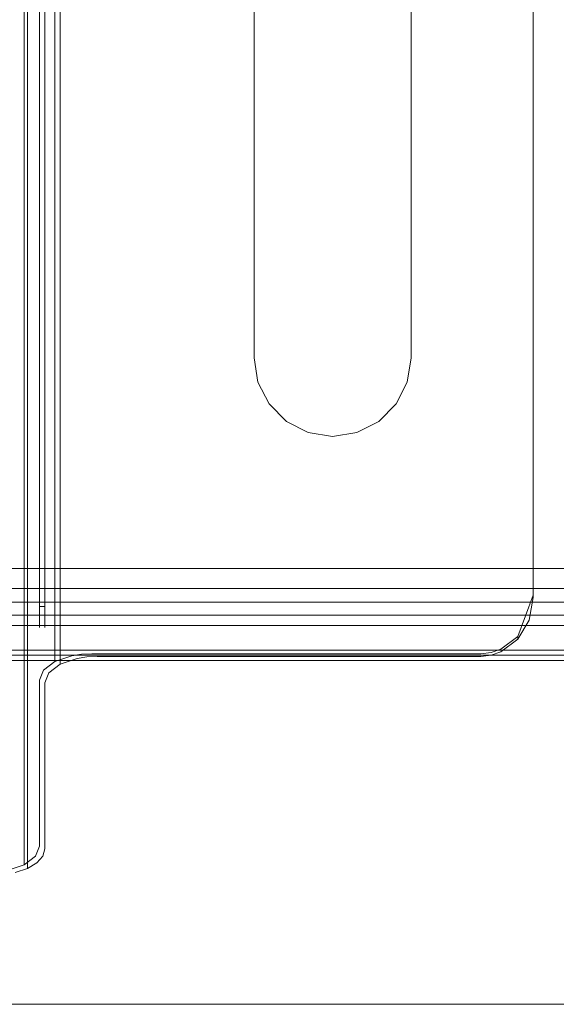
# Model space of a CAD drawing. Extents: x 3888 to 4528, y -628 to -329.
# Drawn here: x 3934 to 3965, y -611 to -554 of the extents above; entities that cross this region are included whole.
import ezdxf

# ---------------------------------------------------------------- set-up
doc = ezdxf.new("R2010")
doc.units = 0
doc.header["$LTSCALE"] = 500
doc.header["$MEASUREMENT"] = 0
for name, color, linetype in [('EXC-CHROM', 7, 'Continuous'), ('EXC-RYNNA', 7, 'Continuous'), ('EXC-WSPORNIK', 7, 'Continuous'), ('RESZTA-3D', 7, 'Continuous')]:
    doc.layers.add(name, color=color, linetype=linetype)

# ---------------------------------------------------------------- blocks, each defined once
blk = doc.blocks.new('INEX-1515-600_1093', base_point=(-48.906, 0))
at = {"layer": 'EXC-CHROM', "lineweight": 0}
for points, invisible_edges in [([(-347, -196.994, 1.039), (194.261, -238.672, 1.68), (249.39, -196.994, 1.039), (-347, -196.994, 1.039)], 15), ([(194.261, -238.672, 1.68), (-347, -196.994, 1.039), (-347, -256.611, 1.956), (194.261, -238.672, 1.68)], 15), ([(249.39, -256.641, -0.043), (-347, -256.641, -0.043), (-347, -197.025, -0.961), (249.39, -256.641, -0.043)], 12), ([(249.39, -197.025, -0.961), (249.39, -256.641, -0.043), (-347, -197.025, -0.961), (249.39, -197.025, -0.961)], 10), ([(194.261, -238.672, 1.68), (-347, -256.611, 1.956), (192.781, -242.602, 1.741), (194.261, -238.672, 1.68)], 15), ([(192.781, -242.602, 1.741), (-347, -256.611, 1.956), (192.706, -243.672, 1.757), (192.781, -242.602, 1.741)], 15), ([(-347, -256.611, 1.956), (249.39, -256.611, 1.956), (192.706, -243.672, 1.757), (-347, -256.611, 1.956)], 15), ([(249.39, -256.611, 1.956), (-347, -257.78, 1.601), (249.39, -257.779, 1.601), (249.39, -256.611, 1.956)], 11), ([(-347, -256.611, 1.956), (-347, -257.78, 1.601), (249.39, -256.611, 1.956), (-347, -256.611, 1.956)], 15), ([(249.39, -257.779, 1.601), (-347, -258.524, 0.632), (249.39, -258.524, 0.632), (249.39, -257.779, 1.601)], 11), ([(-347, -257.78, 1.601), (-347, -258.524, 0.632), (249.39, -257.779, 1.601), (-347, -257.78, 1.601)], 11), ([(-347, -258.566, -0.589), (249.39, -258.566, -0.589), (249.39, -258.524, 0.632), (-347, -258.566, -0.589)], 12), ([(-347, -258.524, 0.632), (-347, -258.566, -0.589), (249.39, -258.524, 0.632), (-347, -258.524, 0.632)], 15)]:
    blk.add_3dface(points, dxfattribs=dict(at, invisible_edges=invisible_edges))
at = {"layer": 'EXC-RYNNA', "lineweight": 0}
for points, invisible_edges in [([(-350, -191.606, -25), (-79.834, -228.722, -25), (-350, -261.606, -25), (-350, -191.606, -25)], 15), ([(-79.258, -220.299, -25), (-79.834, -228.722, -25), (-350, -191.606, -25), (-79.258, -220.299, -25)], 15), ([(-347, -194.606, -23), (-347, -258.606, -23), (-79.834, -228.722, -23), (-347, -194.606, -23)], 15), ([(-79.258, -220.299, -23), (-347, -194.606, -23), (-79.834, -228.722, -23), (-79.258, -220.299, -23)], 15), ([(-79.834, -228.722, -25), (-78.116, -236.987, -25), (-350, -261.606, -25), (-79.834, -228.722, -25)], 15), ([(-79.834, -228.722, -23), (-347, -258.606, -23), (-78.116, -236.987, -23), (-79.834, -228.722, -23)], 15), ([(-78.116, -236.987, -25), (-74.232, -244.483, -25), (-350, -261.606, -25), (-78.116, -236.987, -25)], 15), ([(-78.116, -236.987, -23), (-347, -258.606, -23), (-74.232, -244.483, -23), (-78.116, -236.987, -23)], 15), ([(-74.232, -244.483, -25), (-68.47, -250.653, -25), (-350, -261.606, -25), (-74.232, -244.483, -25)], 15), ([(-347, -258.606, -23), (-68.47, -250.653, -23), (-74.232, -244.483, -23), (-347, -258.606, -23)], 15), ([(-68.47, -250.653, -25), (-61.257, -255.04, -25), (-350, -261.606, -25), (-68.47, -250.653, -25)], 15), ([(-68.47, -250.653, -23), (-347, -258.606, -23), (-61.257, -255.04, -23), (-68.47, -250.653, -23)], 15), ([(-61.257, -255.04, -25), (-53.127, -257.317, -25), (-350, -261.606, -25), (-61.257, -255.04, -25)], 15), ([(-61.257, -255.04, -23), (-347, -258.606, -23), (-53.127, -257.317, -23), (-61.257, -255.04, -23)], 15), ([(-350, -261.606, -25), (-44.685, -257.317, -25), (251.39, -261.606, -25), (-350, -261.606, -25)], 15), ([(-53.127, -257.317, -25), (-44.685, -257.317, -25), (-350, -261.606, -25), (-53.127, -257.317, -25)], 15), ([(-347, -258.606, -23), (248.39, -258.606, -23), (-53.127, -257.317, -23), (-347, -258.606, -23)], 15), ([(248.39, -258.606, -23), (-347.707, -259.313, -22.707), (249.097, -259.313, -22.707), (248.39, -258.606, -23)], 15), ([(-347, -258.606, -23), (-347.707, -259.313, -22.707), (248.39, -258.606, -23), (-347, -258.606, -23)], 15), ([(249.097, -259.313, -22.707), (-347.924, -259.53, -22.383), (249.314, -259.53, -22.383), (249.097, -259.313, -22.707)], 11), ([(-347.707, -259.313, -22.707), (-347.924, -259.53, -22.383), (249.097, -259.313, -22.707), (-347.707, -259.313, -22.707)], 10), ([(249.683, -259.899, 1.707), (-349, -260.606, 2), (250.39, -260.606, 2), (249.683, -259.899, 1.707)], 15), ([(-348.293, -259.899, 1.707), (-349, -260.606, 2), (249.683, -259.899, 1.707), (-348.293, -259.899, 1.707)], 11), ([(249.466, -259.682, 1.383), (-348.293, -259.899, 1.707), (249.683, -259.899, 1.707), (249.466, -259.682, 1.383)], 11), ([(-348.076, -259.682, 1.383), (-348.293, -259.899, 1.707), (249.466, -259.682, 1.383), (-348.076, -259.682, 1.383)], 14), ([(-348, -259.606, 1), (-348.076, -259.682, 1.383), (249.466, -259.682, 1.383), (-348, -259.606, 1)], 14), ([(-347.924, -259.53, -22.383), (-348, -259.606, -22), (249.39, -259.606, -22), (-347.924, -259.53, -22.383)], 14), ([(249.39, -259.606, 1), (249.39, -259.606, -22), (-348, -259.606, -22), (249.39, -259.606, 1)], 15), ([(-348, -259.606, 1), (249.39, -259.606, 1), (-348, -259.606, -22), (-348, -259.606, 1)], 11), ([(249.39, -259.606, 1), (-348, -259.606, 1), (249.466, -259.682, 1.383), (249.39, -259.606, 1)], 11), ([(249.314, -259.53, -22.383), (-347.924, -259.53, -22.383), (249.39, -259.606, -22), (249.314, -259.53, -22.383)], 11), ([(-349, -260.606, 2), (-349.707, -261.313, 1.707), (250.39, -260.606, 2), (-349, -260.606, 2)], 15), ([(251.097, -261.313, 1.707), (250.39, -260.606, 2), (-349.707, -261.313, 1.707), (251.097, -261.313, 1.707)], 11), ([(251.39, -261.606, -15), (266.39, -281.606, -15), (-365, -281.606, -15), (251.39, -261.606, -15)], 15), ([(-350, -261.606, -15), (251.39, -261.606, -15), (-365, -281.606, -15), (-350, -261.606, -15)], 15), ([(251.466, -261.682, -12.383), (-350.293, -261.899, -12.707), (251.683, -261.899, -12.707), (251.466, -261.682, -12.383)], 11), ([(-350.076, -261.682, -12.383), (-350.293, -261.899, -12.707), (251.466, -261.682, -12.383), (-350.076, -261.682, -12.383)], 14), ([(-350, -261.606, -12), (-350.076, -261.682, -12.383), (251.466, -261.682, -12.383), (-350, -261.606, -12)], 14), ([(-350, -261.606, 1), (251.39, -261.606, 1), (-349.924, -261.53, 1.383), (-350, -261.606, 1)], 11), ([(251.39, -261.606, -12), (-350, -261.606, -12), (251.466, -261.682, -12.383), (251.39, -261.606, -12)], 11), ([(-350, -261.606, 1), (-350, -261.606, -12), (251.39, -261.606, -12), (-350, -261.606, 1)], 15), ([(251.39, -261.606, 1), (-350, -261.606, 1), (251.39, -261.606, -12), (251.39, -261.606, 1)], 11), ([(251.39, -261.606, -25), (251.39, -261.606, -15), (-350, -261.606, -15), (251.39, -261.606, -25)], 13), ([(-350, -261.606, -25), (251.39, -261.606, -25), (-350, -261.606, -15), (-350, -261.606, -25)], 14), ([(-349.924, -261.53, 1.383), (251.097, -261.313, 1.707), (-349.707, -261.313, 1.707), (-349.924, -261.53, 1.383)], 11), ([(251.314, -261.53, 1.383), (251.097, -261.313, 1.707), (-349.924, -261.53, 1.383), (251.314, -261.53, 1.383)], 14), ([(251.39, -261.606, 1), (251.314, -261.53, 1.383), (-349.924, -261.53, 1.383), (251.39, -261.606, 1)], 14), ([(-351, -262.606, -13), (252.39, -262.606, -13), (251.683, -261.899, -12.707), (-351, -262.606, -13)], 15), ([(-350.293, -261.899, -12.707), (-351, -262.606, -13), (251.683, -261.899, -12.707), (-350.293, -261.899, -12.707)], 11), ([(-351, -262.606, -13), (-365, -281.606, -13), (266.39, -281.606, -13), (-351, -262.606, -13)], 13), ([(252.39, -262.606, -13), (-351, -262.606, -13), (266.39, -281.606, -13), (252.39, -262.606, -13)], 15), ([(266.39, -281.606, -15), (266.39, -281.606, -13), (-365, -281.606, -13), (266.39, -281.606, -15)], 15), ([(-365, -281.606, -15), (266.39, -281.606, -15), (-365, -281.606, -13), (-365, -281.606, -15)], 14)]:
    blk.add_3dface(points, dxfattribs=dict(at, invisible_edges=invisible_edges))
at = {"layer": 'EXC-WSPORNIK', "lineweight": 0}
for points, invisible_edges in [([(-324.152, -179.178, -49.472), (-324.152, -273.946, -49.472), (-323.179, -179.508, -48.821), (-324.152, -179.178, -49.472)], 11), ([(-322.997, -273.825, -49.234), (-323.692, -274.062, -49.7), (-323.692, -179.062, -49.7), (-322.997, -273.825, -49.234)], 14), ([(-322.997, -179.299, -49.234), (-322.997, -273.825, -49.234), (-323.692, -179.062, -49.7), (-322.997, -179.299, -49.234)], 10), ([(-322.458, -179.624, -48.593), (-322.997, -273.825, -49.234), (-322.997, -179.299, -49.234), (-322.458, -179.624, -48.593)], 11), ([(-324.152, -273.946, -49.472), (-323.179, -273.615, -48.821), (-323.179, -179.508, -48.821), (-324.152, -273.946, -49.472)], 14), ([(-323.179, -179.508, -48.821), (-323.179, -273.615, -48.821), (-322.528, -180.002, -47.848), (-323.179, -179.508, -48.821)], 10), ([(-322.458, -273.5, -48.593), (-322.997, -273.825, -49.234), (-322.458, -179.624, -48.593), (-322.458, -273.5, -48.593)], 14), ([(-322.117, -180.012, -47.829), (-322.458, -273.5, -48.593), (-322.458, -179.624, -48.593), (-322.117, -180.012, -47.829)], 11), ([(-323.179, -273.615, -48.821), (-322.528, -273.121, -47.848), (-322.528, -180.002, -47.848), (-323.179, -273.615, -48.821)], 14), ([(-322.528, -180.002, -47.848), (-322.528, -273.121, -47.848), (-322.3, -180.585, -46.7), (-322.528, -180.002, -47.848)], 11), ([(-322.117, -273.111, -47.829), (-322.458, -273.5, -48.593), (-322.117, -180.012, -47.829), (-322.117, -273.111, -47.829)], 14), ([(-322, -272.69, -47), (-322.117, -273.111, -47.829), (-322.117, -180.012, -47.829), (-322, -272.69, -47)], 14), ([(-322, -180.433, -47), (-322, -272.69, -47), (-322.117, -180.012, -47.829), (-322, -180.433, -47)], 11), ([(-322, -180.433, -47), (-322, -256.562, -41), (-322, -272.69, -47), (-322, -180.433, -47)], 15), ([(-322, -196.562, -41), (-322, -256.562, -41), (-322, -180.433, -47), (-322, -196.562, -41)], 15), ([(-322.528, -273.121, -47.848), (-322.3, -272.538, -46.7), (-322.3, -180.585, -46.7), (-322.528, -273.121, -47.848)], 14), ([(-322.3, -256.562, -41), (-322.3, -196.562, -41), (-322.3, -180.585, -46.7), (-322.3, -256.562, -41)], 15), ([(-322.3, -272.538, -46.7), (-322.3, -256.562, -41), (-322.3, -180.585, -46.7), (-322.3, -272.538, -46.7)], 15), ([(-322.072, -190.665, -26.852), (-322.3, -190.082, -28), (-322.3, -263.041, -28), (-322.072, -190.665, -26.852)], 14), ([(-322.3, -190.082, -28), (-322.3, -256.562, -34), (-322.3, -263.041, -28), (-322.3, -190.082, -28)], 15), ([(-322.3, -196.562, -34), (-322.3, -256.562, -34), (-322.3, -190.082, -28), (-322.3, -196.562, -34)], 15), ([(-321.772, -262.61, -27.152), (-322, -263.193, -28.3), (-322, -189.93, -28.3), (-321.772, -262.61, -27.152)], 14), ([(-321.772, -190.513, -27.152), (-321.772, -262.61, -27.152), (-322, -189.93, -28.3), (-321.772, -190.513, -27.152)], 15), ([(-322, -256.562, -34), (-322, -196.562, -34), (-322, -189.93, -28.3), (-322, -256.562, -34)], 15), ([(-322, -263.193, -28.3), (-322, -256.562, -34), (-322, -189.93, -28.3), (-322, -263.193, -28.3)], 15), ([(-322.072, -262.458, -26.852), (-322.072, -190.665, -26.852), (-322.3, -263.041, -28), (-322.072, -262.458, -26.852)], 11), ([(-321.421, -191.16, -25.879), (-322.072, -190.665, -26.852), (-322.072, -262.458, -26.852), (-321.421, -191.16, -25.879)], 14), ([(-321.121, -262.116, -26.179), (-321.772, -262.61, -27.152), (-321.772, -190.513, -27.152), (-321.121, -262.116, -26.179)], 14), ([(-321.121, -191.007, -26.179), (-321.121, -262.116, -26.179), (-321.772, -190.513, -27.152), (-321.121, -191.007, -26.179)], 14), ([(-321.421, -261.964, -25.879), (-321.421, -191.16, -25.879), (-322.072, -262.458, -26.852), (-321.421, -261.964, -25.879)], 10), ([(-320.448, -191.49, -25.228), (-321.421, -191.16, -25.879), (-321.421, -261.964, -25.879), (-320.448, -191.49, -25.228)], 14), ([(-320.148, -261.786, -25.528), (-321.121, -262.116, -26.179), (-321.121, -191.007, -26.179), (-320.148, -261.786, -25.528)], 14), ([(-320.148, -191.338, -25.528), (-320.148, -261.786, -25.528), (-321.121, -191.007, -26.179), (-320.148, -191.338, -25.528)], 15), ([(-320.448, -261.633, -25.228), (-320.448, -191.49, -25.228), (-321.421, -261.964, -25.879), (-320.448, -261.633, -25.228)], 11), ([(-319.885, -191.577, -25.058), (-320.448, -191.49, -25.228), (-320.448, -261.633, -25.228), (-319.885, -191.577, -25.058)], 14), ([(-319.885, -261.547, -25.058), (-319.885, -191.577, -25.058), (-320.448, -261.633, -25.228), (-319.885, -261.547, -25.058)], 11), ([(-319.585, -261.699, -25.358), (-320.148, -261.786, -25.528), (-320.148, -191.338, -25.528), (-319.585, -261.699, -25.358)], 14), ([(-319.585, -191.424, -25.358), (-319.585, -261.699, -25.358), (-320.148, -191.338, -25.528), (-319.585, -191.424, -25.358)], 15), ([(-319.3, -191.606, -25), (-319.885, -191.577, -25.058), (-319.885, -261.547, -25.058), (-319.3, -191.606, -25)], 14), ([(-319.3, -261.517, -25), (-319.3, -191.606, -25), (-319.885, -261.547, -25.058), (-319.3, -261.517, -25)], 11), ([(-319, -261.67, -25.3), (-319.585, -261.699, -25.358), (-319.585, -191.424, -25.358), (-319, -261.67, -25.3)], 14), ([(-319, -191.454, -25.3), (-319, -261.67, -25.3), (-319.585, -191.424, -25.358), (-319, -191.454, -25.3)], 15), ([(-319.3, -191.606, -25), (-319.3, -261.517, -25), (-310, -244.562, -25), (-319.3, -191.606, -25)], 15), ([(-310, -208.562, -25), (-319.3, -191.606, -25), (-310, -244.562, -25), (-310, -208.562, -25)], 15), ([(-319, -191.454, -25.3), (-310, -244.562, -25.3), (-319, -261.67, -25.3), (-319, -191.454, -25.3)], 15), ([(-310, -208.562, -25.3), (-310, -244.562, -25.3), (-319, -191.454, -25.3), (-310, -208.562, -25.3)], 14), ([(-294, -258.305, -25.3), (-301, -208.562, -25.3), (-294, -194.818, -25.3), (-294, -258.305, -25.3)], 11), ([(-301, -244.562, -25), (-294, -194.971, -25), (-301, -208.562, -25), (-301, -244.562, -25)], 15), ([(-301, -244.562, -25), (-294, -258.153, -25), (-294, -194.971, -25), (-301, -244.562, -25)], 15), ([(-294, -194.818, -25.3), (-294, -194.971, -25), (-294, -258.153, -25), (-294, -194.818, -25.3)], 13), ([(-294, -258.305, -25.3), (-294, -194.818, -25.3), (-294, -258.153, -25), (-294, -258.305, -25.3)], 15), ([(-322.3, -256.562, -41), (-322, -256.562, -41), (-322, -196.562, -41), (-322.3, -256.562, -41)], 13), ([(-322.3, -196.562, -41), (-322.3, -256.562, -41), (-322, -196.562, -41), (-322.3, -196.562, -41)], 14), ([(-322.3, -196.562, -34), (-322, -196.562, -34), (-322, -256.562, -34), (-322.3, -196.562, -34)], 13), ([(-322.3, -256.562, -34), (-322.3, -196.562, -34), (-322, -256.562, -34), (-322.3, -256.562, -34)], 14), ([(-310, -244.562, -25), (-310, -244.562, -25.3), (-310, -208.562, -25.3), (-310, -244.562, -25)], 15), ([(-310, -208.562, -25), (-310, -244.562, -25), (-310, -208.562, -25.3), (-310, -208.562, -25)], 14), ([(-301, -244.562, -25.3), (-301, -208.562, -25.3), (-294, -258.305, -25.3), (-301, -244.562, -25.3)], 14), ([(-301, -208.562, -25), (-301, -208.562, -25.3), (-301, -244.562, -25.3), (-301, -208.562, -25)], 15), ([(-301, -244.562, -25), (-301, -208.562, -25), (-301, -244.562, -25.3), (-301, -244.562, -25)], 14), ([(-310, -244.562, -25), (-319.3, -261.517, -25), (-309.78, -245.952, -25), (-310, -244.562, -25)], 15), ([(-310, -244.562, -25.3), (-309.78, -245.952, -25.3), (-319, -261.67, -25.3), (-310, -244.562, -25.3)], 14), ([(-310, -244.562, -25.3), (-309.78, -245.952, -25), (-309.78, -245.952, -25.3), (-310, -244.562, -25.3)], 15), ([(-310, -244.562, -25), (-309.78, -245.952, -25), (-310, -244.562, -25.3), (-310, -244.562, -25)], 14), ([(-301.22, -245.952, -25.3), (-301, -244.562, -25.3), (-294, -258.305, -25.3), (-301.22, -245.952, -25.3)], 14), ([(-301.22, -245.952, -25), (-301, -244.562, -25), (-301, -244.562, -25.3), (-301.22, -245.952, -25)], 14), ([(-301.22, -245.952, -25.3), (-301.22, -245.952, -25), (-301, -244.562, -25.3), (-301.22, -245.952, -25.3)], 15), ([(-301.22, -245.952, -25), (-297, -261.517, -25), (-301, -244.562, -25), (-301.22, -245.952, -25)], 15), ([(-301, -244.562, -25), (-297, -261.517, -25), (-294, -258.153, -25), (-301, -244.562, -25)], 15), ([(-319.3, -261.517, -25), (-309.141, -247.207, -25), (-309.78, -245.952, -25), (-319.3, -261.517, -25)], 15), ([(-309.78, -245.952, -25.3), (-309.141, -247.207, -25.3), (-319, -261.67, -25.3), (-309.78, -245.952, -25.3)], 14), ([(-309.78, -245.952, -25.3), (-309.141, -247.207, -25), (-309.141, -247.207, -25.3), (-309.78, -245.952, -25.3)], 15), ([(-309.78, -245.952, -25), (-309.141, -247.207, -25), (-309.78, -245.952, -25.3), (-309.78, -245.952, -25)], 14), ([(-301.859, -247.207, -25.3), (-301.22, -245.952, -25.3), (-297, -261.67, -25.3), (-301.859, -247.207, -25.3)], 14), ([(-301.859, -247.207, -25.3), (-301.22, -245.952, -25), (-301.22, -245.952, -25.3), (-301.859, -247.207, -25.3)], 15), ([(-301.859, -247.207, -25), (-301.22, -245.952, -25), (-301.859, -247.207, -25.3), (-301.859, -247.207, -25)], 10), ([(-297, -261.517, -25), (-301.22, -245.952, -25), (-301.859, -247.207, -25), (-297, -261.517, -25)], 15), ([(-297, -261.67, -25.3), (-301.22, -245.952, -25.3), (-294, -258.305, -25.3), (-297, -261.67, -25.3)], 15), ([(-309.141, -247.207, -25), (-319.3, -261.517, -25), (-308.145, -248.202, -25), (-309.141, -247.207, -25)], 15), ([(-309.141, -247.207, -25.3), (-308.145, -248.202, -25.3), (-319, -261.67, -25.3), (-309.141, -247.207, -25.3)], 14), ([(-309.141, -247.207, -25.3), (-308.145, -248.202, -25), (-308.145, -248.202, -25.3), (-309.141, -247.207, -25.3)], 15), ([(-309.141, -247.207, -25), (-308.145, -248.202, -25), (-309.141, -247.207, -25.3), (-309.141, -247.207, -25)], 10), ([(-302.855, -248.202, -25.3), (-301.859, -247.207, -25.3), (-297, -261.67, -25.3), (-302.855, -248.202, -25.3)], 14), ([(-302.855, -248.202, -25.3), (-301.859, -247.207, -25), (-301.859, -247.207, -25.3), (-302.855, -248.202, -25.3)], 15), ([(-302.855, -248.202, -25), (-301.859, -247.207, -25), (-302.855, -248.202, -25.3), (-302.855, -248.202, -25)], 14), ([(-302.855, -248.202, -25), (-297, -261.517, -25), (-301.859, -247.207, -25), (-302.855, -248.202, -25)], 15), ([(-308.145, -248.202, -25), (-319.3, -261.517, -25), (-306.891, -248.841, -25), (-308.145, -248.202, -25)], 15), ([(-308.145, -248.202, -25.3), (-306.891, -248.841, -25.3), (-319, -261.67, -25.3), (-308.145, -248.202, -25.3)], 14), ([(-308.145, -248.202, -25.3), (-306.891, -248.841, -25), (-306.891, -248.841, -25.3), (-308.145, -248.202, -25.3)], 15), ([(-308.145, -248.202, -25), (-306.891, -248.841, -25), (-308.145, -248.202, -25.3), (-308.145, -248.202, -25)], 14), ([(-304.109, -248.841, -25.3), (-302.855, -248.202, -25.3), (-297, -261.67, -25.3), (-304.109, -248.841, -25.3)], 14), ([(-304.109, -248.841, -25.3), (-302.855, -248.202, -25), (-302.855, -248.202, -25.3), (-304.109, -248.841, -25.3)], 15), ([(-304.109, -248.841, -25), (-302.855, -248.202, -25), (-304.109, -248.841, -25.3), (-304.109, -248.841, -25)], 14), ([(-304.109, -248.841, -25), (-297, -261.517, -25), (-302.855, -248.202, -25), (-304.109, -248.841, -25)], 15), ([(-319.3, -261.517, -25), (-297, -261.517, -25), (-306.891, -248.841, -25), (-319.3, -261.517, -25)], 15), ([(-319, -261.67, -25.3), (-306.891, -248.841, -25.3), (-297, -261.67, -25.3), (-319, -261.67, -25.3)], 11), ([(-306.891, -248.841, -25.3), (-305.5, -249.062, -25.3), (-297, -261.67, -25.3), (-306.891, -248.841, -25.3)], 14), ([(-306.891, -248.841, -25.3), (-305.5, -249.062, -25), (-305.5, -249.062, -25.3), (-306.891, -248.841, -25.3)], 15), ([(-306.891, -248.841, -25), (-305.5, -249.062, -25), (-306.891, -248.841, -25.3), (-306.891, -248.841, -25)], 14), ([(-306.891, -248.841, -25), (-297, -261.517, -25), (-305.5, -249.062, -25), (-306.891, -248.841, -25)], 15), ([(-305.5, -249.062, -25.3), (-304.109, -248.841, -25.3), (-297, -261.67, -25.3), (-305.5, -249.062, -25.3)], 14), ([(-305.5, -249.062, -25.3), (-304.109, -248.841, -25), (-304.109, -248.841, -25.3), (-305.5, -249.062, -25.3)], 15), ([(-305.5, -249.062, -25), (-304.109, -248.841, -25), (-305.5, -249.062, -25.3), (-305.5, -249.062, -25)], 14), ([(-297, -261.517, -25), (-304.109, -248.841, -25), (-305.5, -249.062, -25), (-297, -261.517, -25)], 15), ([(-322.3, -257.759, -34.211), (-322.3, -256.562, -34), (-322, -256.562, -34), (-322.3, -257.759, -34.211)], 14), ([(-322, -257.759, -34.211), (-322.3, -257.759, -34.211), (-322, -256.562, -34), (-322, -257.759, -34.211)], 11), ([(-322, -256.562, -41), (-322.3, -257.759, -40.789), (-322, -257.759, -40.789), (-322, -256.562, -41)], 11), ([(-322.3, -256.562, -41), (-322.3, -257.759, -40.789), (-322, -256.562, -41), (-322.3, -256.562, -41)], 14), ([(-322.3, -256.562, -34), (-322.3, -257.759, -34.211), (-322.3, -263.041, -28), (-322.3, -256.562, -34)], 15), ([(-322.3, -257.759, -40.789), (-322.3, -256.562, -41), (-322.3, -272.538, -46.7), (-322.3, -257.759, -40.789)], 15), ([(-322, -256.562, -41), (-322, -257.759, -40.789), (-322, -272.69, -47), (-322, -256.562, -41)], 15), ([(-322, -257.759, -34.211), (-322, -256.562, -34), (-322, -263.193, -28.3), (-322, -257.759, -34.211)], 15), ([(-322, -258.811, -34.819), (-322.3, -257.759, -34.211), (-322, -257.759, -34.211), (-322, -258.811, -34.819)], 11), ([(-322.3, -258.811, -34.819), (-322.3, -257.759, -34.211), (-322, -258.811, -34.819), (-322.3, -258.811, -34.819)], 10), ([(-322, -257.759, -40.789), (-322.3, -258.811, -40.181), (-322, -258.811, -40.181), (-322, -257.759, -40.789)], 11), ([(-322.3, -257.759, -40.789), (-322.3, -258.811, -40.181), (-322, -257.759, -40.789), (-322.3, -257.759, -40.789)], 14), ([(-322.3, -258.811, -40.181), (-322.3, -257.759, -40.789), (-322.3, -272.538, -46.7), (-322.3, -258.811, -40.181)], 15), ([(-322.3, -257.759, -34.211), (-322.3, -258.811, -34.819), (-322.3, -263.041, -28), (-322.3, -257.759, -34.211)], 15), ([(-322, -258.811, -34.819), (-322, -257.759, -34.211), (-322, -263.193, -28.3), (-322, -258.811, -34.819)], 15), ([(-322, -257.759, -40.789), (-322, -258.811, -40.181), (-322, -272.69, -47), (-322, -257.759, -40.789)], 15), ([(-297, -261.517, -25), (-296.415, -261.453, -25), (-294, -258.153, -25), (-297, -261.517, -25)], 15), ([(-294, -258.305, -25.3), (-296.415, -261.605, -25.3), (-297, -261.67, -25.3), (-294, -258.305, -25.3)], 13), ([(-294, -258.153, -25), (-296.415, -261.453, -25), (-295.852, -261.261, -25), (-294, -258.153, -25)], 15), ([(-296.415, -261.605, -25.3), (-294, -258.305, -25.3), (-295.852, -261.414, -25.3), (-296.415, -261.605, -25.3)], 11), ([(-294.879, -260.532, -25), (-294, -258.153, -25), (-295.852, -261.261, -25), (-294.879, -260.532, -25)], 14), ([(-295.852, -261.414, -25.3), (-294, -258.305, -25.3), (-294.879, -260.684, -25.3), (-295.852, -261.414, -25.3)], 11), ([(-294.228, -259.44, -25), (-294, -258.153, -25), (-294.879, -260.532, -25), (-294.228, -259.44, -25)], 15), ([(-294, -258.305, -25.3), (-294.228, -259.593, -25.3), (-294.879, -260.684, -25.3), (-294, -258.305, -25.3)], 12), ([(-294, -258.153, -25), (-294.228, -259.44, -25), (-294, -258.305, -25.3), (-294, -258.153, -25)], 15), ([(-294, -258.305, -25.3), (-294.228, -259.44, -25), (-294.228, -259.593, -25.3), (-294, -258.305, -25.3)], 15), ([(-322, -259.593, -35.75), (-322.3, -258.811, -34.819), (-322, -258.811, -34.819), (-322, -259.593, -35.75)], 11), ([(-322.3, -259.593, -35.75), (-322.3, -258.811, -34.819), (-322, -259.593, -35.75), (-322.3, -259.593, -35.75)], 14), ([(-322, -258.811, -40.181), (-322.3, -259.593, -39.25), (-322, -259.593, -39.25), (-322, -258.811, -40.181)], 11), ([(-322.3, -258.811, -40.181), (-322.3, -259.593, -39.25), (-322, -258.811, -40.181), (-322.3, -258.811, -40.181)], 10), ([(-322.3, -259.593, -39.25), (-322.3, -258.811, -40.181), (-322.3, -272.538, -46.7), (-322.3, -259.593, -39.25)], 15), ([(-322.3, -258.811, -34.819), (-322.3, -259.593, -35.75), (-322.3, -263.041, -28), (-322.3, -258.811, -34.819)], 15), ([(-322, -259.593, -35.75), (-322, -258.811, -34.819), (-322, -263.193, -28.3), (-322, -259.593, -35.75)], 15), ([(-322, -258.811, -40.181), (-322, -259.593, -39.25), (-322, -272.69, -47), (-322, -258.811, -40.181)], 15), ([(-294.228, -259.44, -25), (-294.879, -260.532, -25), (-294.228, -259.593, -25.3), (-294.228, -259.44, -25)], 15), ([(-322, -260.008, -36.892), (-322.3, -259.593, -35.75), (-322, -259.593, -35.75), (-322, -260.008, -36.892)], 11), ([(-322.3, -260.008, -36.892), (-322.3, -259.593, -35.75), (-322, -260.008, -36.892), (-322.3, -260.008, -36.892)], 14), ([(-322, -259.593, -39.25), (-322.3, -260.008, -38.108), (-322, -260.008, -38.108), (-322, -259.593, -39.25)], 11), ([(-322.3, -259.593, -39.25), (-322.3, -260.008, -38.108), (-322, -259.593, -39.25), (-322.3, -259.593, -39.25)], 14), ([(-322.3, -260.008, -38.108), (-322.3, -259.593, -39.25), (-322.3, -272.538, -46.7), (-322.3, -260.008, -38.108)], 15), ([(-322.3, -259.593, -35.75), (-322.3, -260.008, -36.892), (-322.3, -263.041, -28), (-322.3, -259.593, -35.75)], 15), ([(-322, -260.008, -38.108), (-322.3, -260.008, -36.892), (-322, -260.008, -36.892), (-322, -260.008, -38.108)], 11), ([(-322.3, -260.008, -38.108), (-322.3, -260.008, -36.892), (-322, -260.008, -38.108), (-322.3, -260.008, -38.108)], 14), ([(-322.3, -260.008, -36.892), (-322.3, -260.008, -38.108), (-322.3, -272.538, -46.7), (-322.3, -260.008, -36.892)], 15), ([(-322.3, -263.041, -28), (-322.3, -260.008, -36.892), (-322.3, -272.538, -46.7), (-322.3, -263.041, -28)], 11), ([(-322, -260.008, -36.892), (-322, -259.593, -35.75), (-322, -263.193, -28.3), (-322, -260.008, -36.892)], 15), ([(-322, -259.593, -39.25), (-322, -260.008, -38.108), (-322, -272.69, -47), (-322, -259.593, -39.25)], 15), ([(-322, -272.69, -47), (-322, -260.008, -36.892), (-322, -263.193, -28.3), (-322, -272.69, -47)], 15), ([(-322, -260.008, -38.108), (-322, -260.008, -36.892), (-322, -272.69, -47), (-322, -260.008, -38.108)], 15), ([(-294.228, -259.593, -25.3), (-294.879, -260.532, -25), (-294.879, -260.684, -25.3), (-294.228, -259.593, -25.3)], 15), ([(-294.879, -260.532, -25), (-295.852, -261.261, -25), (-294.879, -260.684, -25.3), (-294.879, -260.532, -25)], 10), ([(-294.879, -260.684, -25.3), (-295.852, -261.261, -25), (-295.852, -261.414, -25.3), (-294.879, -260.684, -25.3)], 15), ([(-320.448, -261.633, -25.228), (-321.421, -261.964, -25.879), (-321.121, -262.116, -26.179), (-320.448, -261.633, -25.228)], 15), ([(-320.148, -261.786, -25.528), (-320.448, -261.633, -25.228), (-321.121, -262.116, -26.179), (-320.148, -261.786, -25.528)], 15), ([(-319.885, -261.547, -25.058), (-320.448, -261.633, -25.228), (-320.148, -261.786, -25.528), (-319.885, -261.547, -25.058)], 15), ([(-319.585, -261.699, -25.358), (-319.885, -261.547, -25.058), (-320.148, -261.786, -25.528), (-319.585, -261.699, -25.358)], 15), ([(-319.3, -261.517, -25), (-319.885, -261.547, -25.058), (-319.585, -261.699, -25.358), (-319.3, -261.517, -25)], 15), ([(-319, -261.67, -25.3), (-319.3, -261.517, -25), (-319.585, -261.699, -25.358), (-319, -261.67, -25.3)], 15), ([(-297, -261.517, -25), (-319.3, -261.517, -25), (-319, -261.67, -25.3), (-297, -261.517, -25)], 14), ([(-297, -261.67, -25.3), (-297, -261.517, -25), (-319, -261.67, -25.3), (-297, -261.67, -25.3)], 15), ([(-296.415, -261.453, -25), (-297, -261.517, -25), (-296.415, -261.605, -25.3), (-296.415, -261.453, -25)], 14), ([(-297, -261.517, -25), (-297, -261.67, -25.3), (-296.415, -261.605, -25.3), (-297, -261.517, -25)], 15), ([(-295.852, -261.261, -25), (-296.415, -261.453, -25), (-295.852, -261.414, -25.3), (-295.852, -261.261, -25)], 14), ([(-295.852, -261.414, -25.3), (-296.415, -261.453, -25), (-296.415, -261.605, -25.3), (-295.852, -261.414, -25.3)], 15), ([(-321.421, -261.964, -25.879), (-322.072, -262.458, -26.852), (-321.121, -262.116, -26.179), (-321.421, -261.964, -25.879)], 15), ([(-321.121, -262.116, -26.179), (-322.072, -262.458, -26.852), (-321.772, -262.61, -27.152), (-321.121, -262.116, -26.179)], 15), ([(-322.072, -262.458, -26.852), (-322.3, -263.041, -28), (-321.772, -262.61, -27.152), (-322.072, -262.458, -26.852)], 15), ([(-321.772, -262.61, -27.152), (-322.3, -263.041, -28), (-322, -263.193, -28.3), (-321.772, -262.61, -27.152)], 15), ([(-322.3, -263.041, -28), (-322.3, -272.538, -46.7), (-322, -263.193, -28.3), (-322.3, -263.041, -28)], 15), ([(-322, -263.193, -28.3), (-322.3, -272.538, -46.7), (-322, -272.69, -47), (-322, -263.193, -28.3)], 11), ([(-322.3, -272.538, -46.7), (-322.528, -273.121, -47.848), (-322, -272.69, -47), (-322.3, -272.538, -46.7)], 15), ([(-322, -272.69, -47), (-322.528, -273.121, -47.848), (-322.117, -273.111, -47.829), (-322, -272.69, -47)], 15), ([(-324.152, -273.946, -49.472), (-323.692, -274.062, -49.7), (-323.179, -273.615, -48.821), (-324.152, -273.946, -49.472)], 15), ([(-323.692, -274.062, -49.7), (-322.997, -273.825, -49.234), (-323.179, -273.615, -48.821), (-323.692, -274.062, -49.7)], 15), ([(-322.528, -273.121, -47.848), (-323.179, -273.615, -48.821), (-322.458, -273.5, -48.593), (-322.528, -273.121, -47.848)], 15), ([(-323.179, -273.615, -48.821), (-322.997, -273.825, -49.234), (-322.458, -273.5, -48.593), (-323.179, -273.615, -48.821)], 15), ([(-322.117, -273.111, -47.829), (-322.528, -273.121, -47.848), (-322.458, -273.5, -48.593), (-322.117, -273.111, -47.829)], 15)]:
    blk.add_3dface(points, dxfattribs=dict(at, invisible_edges=invisible_edges))

msp = doc.modelspace()

# ---------------------------------------------------------------- block references
at = {"layer": 'RESZTA-3D', "color": 7, "lineweight": 0}
msp.add_blockref('INEX-1515-600_1093', (4209, -329), dxfattribs=at)

doc.saveas('drawing.dxf')
